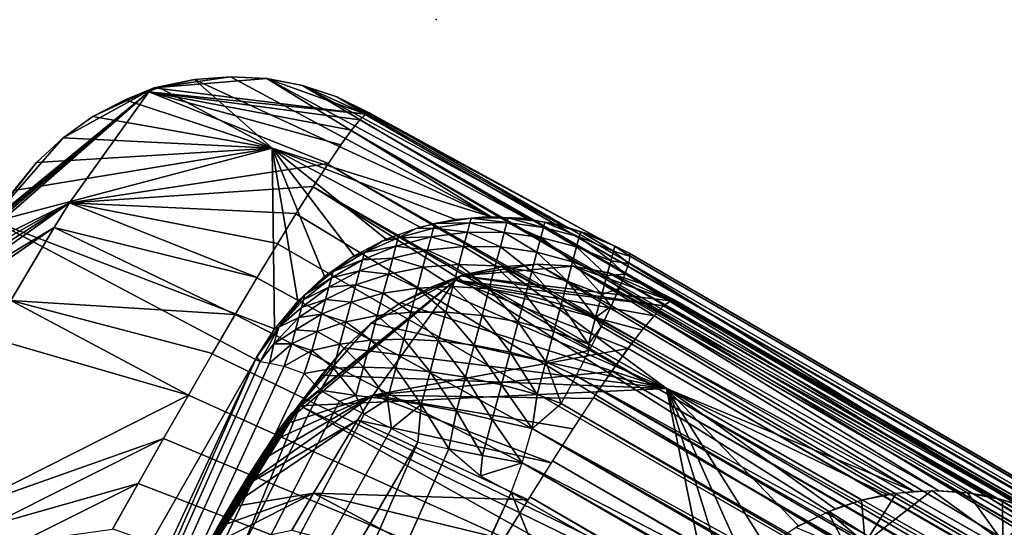
# Model space of a CAD drawing. Units: inches. Extents: x -0.6 to 48.2, y -4.6 to 33.
# Drawn here: x 8.1 to 9.9, y 32.1 to 33 of the extents above; entities that cross this region are included whole.
import ezdxf

# ---------------------------------------------------------------- set-up
doc = ezdxf.new("R2010")
doc.units = ezdxf.units.IN
doc.header["$MEASUREMENT"] = 0
for name, color, linetype in [('SEAT', 5, 'Continuous'), ('SEAT-BACKLOW', 5, 'Continuous'), ('SEAT-SEAT', 5, 'Continuous')]:
    doc.layers.add(name, color=color, linetype=linetype)

msp = doc.modelspace()

# ---------------------------------------------------------------- linework, layer by layer
at = {"layer": 'SEAT'}
msp.add_point((8.8441, 32.9986), dxfattribs=at)
at = {"layer": 'SEAT-BACKLOW'}
for points in [[(8.3235, 32.8726, 23.9106), (8.5315, 32.8898, 23.8129), (8.4647, 32.8934, 23.8076)], [(8.3235, 32.8726, 23.9106), (8.4647, 32.8934, 23.8076), (8.3982, 32.8879, 23.8026)], [(8.7142, 32.8244, 23.9284), (8.5315, 32.8898, 23.8129), (8.3235, 32.8726, 23.9106)], [(8.3982, 32.8879, 23.8026), (8.3328, 32.8736, 23.7981), (8.3235, 32.8726, 23.9106)], [(8.5416, 32.7617, 21.1381), (8.3328, 32.8736, 23.7981), (8.3982, 32.8879, 23.8026)], [(8.9455, 32.6348, 17.6752), (8.3982, 32.8879, 23.8026), (8.4647, 32.8934, 23.8076)], [(8.5416, 32.7617, 21.1381), (8.3982, 32.8879, 23.8026), (8.9455, 32.6348, 17.6752)], [(8.9455, 32.6348, 17.6752), (8.4647, 32.8934, 23.8076), (8.5315, 32.8898, 23.8129)], [(8.9455, 32.6348, 17.6752), (8.5315, 32.8898, 23.8129), (9.0119, 32.631, 17.6806)], [(8.7142, 32.8244, 23.9284), (8.5972, 32.8772, 23.8186), (8.5315, 32.8898, 23.8129)], [(9.0119, 32.631, 17.6806), (8.5315, 32.8898, 23.8129), (8.5972, 32.8772, 23.8186)], [(8.3138, 32.8653, 23.9803), (7.9684, 32.5629, 24.0622), (8.1678, 32.6607, 24.4314)], [(8.3138, 32.8653, 23.9803), (7.9836, 32.5836, 24.02), (7.9684, 32.5629, 24.0622)], [(7.9968, 32.6003, 23.976), (7.9836, 32.5836, 24.02), (8.3138, 32.8653, 23.9803)], [(8.3138, 32.8653, 23.9803), (8.008, 32.6131, 23.9301), (7.9968, 32.6003, 23.976)], [(8.3138, 32.8653, 23.9803), (8.0171, 32.6217, 23.8828), (8.008, 32.6131, 23.9301)], [(8.3235, 32.8726, 23.9106), (8.1562, 32.7808, 23.7883), (8.0171, 32.6217, 23.8828)], [(8.3235, 32.8726, 23.9106), (8.0171, 32.6217, 23.8828), (8.3138, 32.8653, 23.9803)], [(8.2107, 32.8196, 23.7909), (8.1562, 32.7808, 23.7883), (8.3235, 32.8726, 23.9106)], [(8.1678, 32.6607, 24.4314), (8.645, 32.7331, 24.3005), (8.3138, 32.8653, 23.9803)], [(8.3235, 32.8726, 23.9106), (8.2701, 32.8507, 23.7942), (8.2107, 32.8196, 23.7909)], [(8.3235, 32.8726, 23.9106), (8.3328, 32.8736, 23.7981), (8.2701, 32.8507, 23.7942)], [(8.5416, 32.7617, 21.1381), (8.2701, 32.8507, 23.7942), (8.3328, 32.8736, 23.7981)], [(8.3138, 32.8653, 23.9803), (8.7142, 32.8244, 23.9284), (8.3235, 32.8726, 23.9106)], [(8.3138, 32.8653, 23.9803), (8.6879, 32.7948, 24.1207), (8.7033, 32.8137, 24.0257)], [(8.7033, 32.8137, 24.0257), (8.7142, 32.8244, 23.9284), (8.3138, 32.8653, 23.9803)], [(8.645, 32.7331, 24.3005), (8.6683, 32.7679, 24.2124), (8.3138, 32.8653, 23.9803)], [(8.3138, 32.8653, 23.9803), (8.6683, 32.7679, 24.2124), (8.6879, 32.7948, 24.1207)], [(9.0119, 32.631, 17.6806), (8.5972, 32.8772, 23.8186), (9.0775, 32.6182, 17.6862)], [(9.0775, 32.6182, 17.6862), (8.5972, 32.8772, 23.8186), (8.6605, 32.8561, 23.8244)], [(8.7142, 32.8244, 23.9284), (8.6605, 32.8561, 23.8244), (8.5972, 32.8772, 23.8186)], [(8.2107, 32.8196, 23.7909), (8.2701, 32.8507, 23.7942), (8.5416, 32.7617, 21.1381)], [(9.1403, 32.5971, 17.692), (8.6605, 32.8561, 23.8244), (8.7201, 32.8267, 23.8303)], [(8.7201, 32.8267, 23.8303), (8.6605, 32.8561, 23.8244), (8.7142, 32.8244, 23.9284)], [(9.0775, 32.6182, 17.6862), (8.6605, 32.8561, 23.8244), (9.1403, 32.5971, 17.692)], [(8.5416, 32.7617, 21.1381), (8.1562, 32.7808, 23.7883), (8.2107, 32.8196, 23.7909)], [(14.3368, 29.5411, 24.0863), (8.7033, 32.8137, 24.0257), (8.687, 32.7938, 24.1248)], [(14.3495, 29.5631, 23.9579), (8.7128, 32.8236, 23.9418), (8.7033, 32.8137, 24.0257)], [(14.3495, 29.5631, 23.9579), (8.7033, 32.8137, 24.0257), (14.3368, 29.5411, 24.0863)], [(8.7201, 32.8267, 23.8303), (8.7128, 32.8236, 23.9418), (14.3539, 29.5704, 23.8274)], [(14.3539, 29.5704, 23.8274), (8.7128, 32.8236, 23.9418), (14.3495, 29.5631, 23.9579)], [(14.3368, 29.5411, 24.0863), (8.687, 32.7938, 24.1248), (14.3158, 29.5048, 24.2102)], [(8.1562, 32.7808, 23.7883), (8.1069, 32.7352, 23.7864), (8.0171, 32.6217, 23.8828)], [(8.5416, 32.7617, 21.1381), (8.1069, 32.7352, 23.7864), (8.1562, 32.7808, 23.7883)], [(8.0296, 32.6262, 23.7849), (8.5416, 32.7617, 21.1381), (8.5458, 32.4281, 17.6527)], [(8.0647, 32.6833, 23.7852), (8.5416, 32.7617, 21.1381), (8.0296, 32.6262, 23.7849)], [(8.0647, 32.6833, 23.7852), (8.1069, 32.7352, 23.7864), (8.5416, 32.7617, 21.1381)], [(8.5416, 32.7617, 21.1381), (8.6923, 32.5628, 17.6585), (8.6376, 32.5245, 17.6558)], [(8.9455, 32.6348, 17.6752), (8.8794, 32.6296, 17.6703), (8.5416, 32.7617, 21.1381)], [(8.5885, 32.4794, 17.6539), (8.5458, 32.4281, 17.6527), (8.5416, 32.7617, 21.1381)], [(8.5416, 32.7617, 21.1381), (8.8141, 32.6158, 17.6658), (8.7515, 32.5933, 17.6618)], [(8.5416, 32.7617, 21.1381), (8.6376, 32.5245, 17.6558), (8.5885, 32.4794, 17.6539)], [(8.5416, 32.7617, 21.1381), (8.8794, 32.6296, 17.6703), (8.8141, 32.6158, 17.6658)], [(8.7515, 32.5933, 17.6618), (8.6923, 32.5628, 17.6585), (8.5416, 32.7617, 21.1381)], [(8.0171, 32.6217, 23.8828), (8.1069, 32.7352, 23.7864), (8.0647, 32.6833, 23.7852)], [(8.6171, 32.6906, 24.3848), (8.645, 32.7331, 24.3005), (8.1678, 32.6607, 24.4314)], [(14.2868, 29.4546, 24.3276), (8.644, 32.7318, 24.3034), (8.617, 32.6903, 24.3853)], [(14.3158, 29.5048, 24.2102), (8.644, 32.7318, 24.3034), (14.2868, 29.4546, 24.3276)], [(8.1678, 32.6607, 24.4314), (8.5858, 32.6412, 24.4634), (8.6171, 32.6906, 24.3848)], [(8.617, 32.6903, 24.3853), (8.5853, 32.6402, 24.4647), (11.3611, 30.9615, 24.5354)], [(14.2507, 29.3917, 24.4364), (8.617, 32.6903, 24.3853), (11.3611, 30.9615, 24.5354)], [(14.2868, 29.4546, 24.3276), (8.617, 32.6903, 24.3853), (14.2507, 29.3917, 24.4364)], [(7.9336, 32.5108, 24.1376), (7.9141, 32.4798, 24.1706), (8.1678, 32.6607, 24.4314)], [(8.1678, 32.6607, 24.4314), (7.9141, 32.4798, 24.1706), (8.1394, 32.6148, 24.4783)], [(8.1678, 32.6607, 24.4314), (7.9516, 32.5385, 24.1015), (7.9336, 32.5108, 24.1376)], [(8.1678, 32.6607, 24.4314), (7.9684, 32.5629, 24.0622), (7.9516, 32.5385, 24.1015)], [(8.1678, 32.6607, 24.4314), (8.1394, 32.6148, 24.4783), (8.5138, 32.5231, 24.6014)], [(8.1678, 32.6607, 24.4314), (8.5516, 32.5853, 24.5356), (8.5858, 32.6412, 24.4634)], [(8.5138, 32.5231, 24.6014), (8.5516, 32.5853, 24.5356), (8.1678, 32.6607, 24.4314)], [(11.3611, 30.9615, 24.5354), (8.5853, 32.6402, 24.4647), (8.5512, 32.585, 24.5359)], [(8.8411, 32.6225, 17.6655), (8.9061, 32.6237, 17.5986), (8.9085, 32.6325, 17.6636)], [(8.9085, 32.6325, 17.6636), (8.8703, 32.6282, 17.6696), (8.8411, 32.6225, 17.6655)], [(8.9085, 32.6325, 17.6636), (8.9351, 32.6345, 17.6744), (8.8703, 32.6282, 17.6696)], [(8.9743, 32.624, 17.5947), (8.9085, 32.6325, 17.6636), (8.9061, 32.6237, 17.5986)], [(8.9768, 32.6332, 17.6624), (8.9351, 32.6345, 17.6744), (8.9085, 32.6325, 17.6636)], [(8.9768, 32.6332, 17.6624), (8.9085, 32.6325, 17.6636), (8.9743, 32.624, 17.5947)], [(8.9768, 32.6332, 17.6624), (9.0001, 32.6323, 17.6796), (8.9351, 32.6345, 17.6744)], [(9.0419, 32.6153, 17.5928), (8.9768, 32.6332, 17.6624), (8.9743, 32.624, 17.5947)], [(9.0445, 32.6247, 17.6617), (8.9768, 32.6332, 17.6624), (9.0419, 32.6153, 17.5928)], [(9.0445, 32.6247, 17.6617), (9.0001, 32.6323, 17.6796), (8.9768, 32.6332, 17.6624)], [(9.0445, 32.6247, 17.6617), (9.0647, 32.6213, 17.6851), (9.0001, 32.6323, 17.6796)], [(8.0296, 32.6262, 23.7849), (8.5105, 32.3716, 17.6523), (6.1742, 28.2829, 20.906)], [(8.1394, 32.6148, 24.4783), (7.8932, 32.4458, 24.1999), (8.0595, 32.4804, 24.5776)], [(7.9141, 32.4798, 24.1706), (7.8932, 32.4458, 24.1999), (8.1394, 32.6148, 24.4783)], [(8.0296, 32.6262, 23.7849), (8.5458, 32.4281, 17.6527), (8.5105, 32.3716, 17.6523)], [(8.4734, 32.4547, 24.6602), (8.1394, 32.6148, 24.4783), (8.0595, 32.4804, 24.5776)], [(8.5138, 32.5231, 24.6014), (8.1394, 32.6148, 24.4783), (8.4734, 32.4547, 24.6602)], [(8.8067, 32.6135, 17.6653), (8.7455, 32.5907, 17.6615), (8.7736, 32.5957, 17.6116)], [(8.8389, 32.6141, 17.6042), (8.8067, 32.6135, 17.6653), (8.7736, 32.5957, 17.6116)], [(8.8389, 32.6141, 17.6042), (8.7736, 32.5957, 17.6116), (8.8345, 32.5977, 17.5447)], [(8.8411, 32.6225, 17.6655), (8.8703, 32.6282, 17.6696), (8.8067, 32.6135, 17.6653)], [(8.8411, 32.6225, 17.6655), (8.8067, 32.6135, 17.6653), (8.8389, 32.6141, 17.6042)], [(8.8345, 32.5977, 17.5447), (8.9014, 32.6062, 17.5354), (8.8389, 32.6141, 17.6042)], [(8.8389, 32.6141, 17.6042), (8.9061, 32.6237, 17.5986), (8.8411, 32.6225, 17.6655)], [(8.8389, 32.6141, 17.6042), (8.9014, 32.6062, 17.5354), (8.9061, 32.6237, 17.5986)], [(8.9694, 32.6059, 17.5291), (8.9061, 32.6237, 17.5986), (8.9014, 32.6062, 17.5354)], [(8.9743, 32.624, 17.5947), (8.9061, 32.6237, 17.5986), (8.9694, 32.6059, 17.5291)], [(9.037, 32.5968, 17.5259), (8.9743, 32.624, 17.5947), (8.9694, 32.6059, 17.5291)], [(9.0419, 32.6153, 17.5928), (8.9743, 32.624, 17.5947), (9.037, 32.5968, 17.5259)], [(9.1028, 32.5792, 17.5259), (9.0419, 32.6153, 17.5928), (9.037, 32.5968, 17.5259)], [(9.1078, 32.5977, 17.5928), (9.0445, 32.6247, 17.6617), (9.0419, 32.6153, 17.5928)], [(9.1078, 32.5977, 17.5928), (9.0419, 32.6153, 17.5928), (9.1028, 32.5792, 17.5259)], [(9.1103, 32.6071, 17.6617), (9.0445, 32.6247, 17.6617), (9.1078, 32.5977, 17.5928)], [(9.1103, 32.6071, 17.6617), (9.0647, 32.6213, 17.6851), (9.0445, 32.6247, 17.6617)], [(9.1103, 32.6071, 17.6617), (9.1271, 32.6022, 17.6907), (9.0647, 32.6213, 17.6851)], [(8.7736, 32.5957, 17.6116), (8.7455, 32.5907, 17.6615), (8.7117, 32.5688, 17.6205)], [(8.7736, 32.5957, 17.6116), (8.7117, 32.5688, 17.6205), (8.7695, 32.5806, 17.5568)], [(8.8345, 32.5977, 17.5447), (8.7695, 32.5806, 17.5568), (8.8279, 32.5734, 17.4881)], [(8.8345, 32.5977, 17.5447), (8.7736, 32.5957, 17.6116), (8.7695, 32.5806, 17.5568)], [(8.8279, 32.5734, 17.4881), (8.8945, 32.5803, 17.4753), (8.8345, 32.5977, 17.5447)], [(8.8345, 32.5977, 17.5447), (8.8945, 32.5803, 17.4753), (8.9014, 32.6062, 17.5354)], [(8.9623, 32.5791, 17.4667), (8.9014, 32.6062, 17.5354), (8.8945, 32.5803, 17.4753)], [(8.9694, 32.6059, 17.5291), (8.9014, 32.6062, 17.5354), (8.9623, 32.5791, 17.4667)], [(9.0296, 32.5695, 17.4623), (8.9694, 32.6059, 17.5291), (8.9623, 32.5791, 17.4667)], [(9.037, 32.5968, 17.5259), (8.9694, 32.6059, 17.5291), (9.0296, 32.5695, 17.4623)], [(9.0955, 32.5518, 17.4623), (9.037, 32.5968, 17.5259), (9.0296, 32.5695, 17.4623)], [(9.1028, 32.5792, 17.5259), (9.037, 32.5968, 17.5259), (9.0955, 32.5518, 17.4623)], [(9.1659, 32.5533, 17.5291), (9.1078, 32.5977, 17.5928), (9.1028, 32.5792, 17.5259)], [(9.1078, 32.5977, 17.5928), (9.1707, 32.5714, 17.5947), (9.1103, 32.6071, 17.6617)], [(9.1659, 32.5533, 17.5291), (9.1707, 32.5714, 17.5947), (9.1078, 32.5977, 17.5928)], [(9.1707, 32.5714, 17.5947), (9.1732, 32.5806, 17.6624), (9.1103, 32.6071, 17.6617)], [(9.1732, 32.5806, 17.6624), (9.1271, 32.6022, 17.6907), (9.1103, 32.6071, 17.6617)], [(9.1732, 32.5806, 17.6624), (9.1999, 32.5677, 17.6978), (9.1271, 32.6022, 17.6907)], [(11.3611, 30.9615, 24.5354), (8.5512, 32.585, 24.5359), (8.5132, 32.5221, 24.6022)], [(8.7455, 32.5907, 17.6615), (8.6878, 32.56, 17.6582), (8.7117, 32.5688, 17.6205)], [(8.7695, 32.5806, 17.5568), (8.708, 32.5552, 17.5715), (8.7636, 32.5582, 17.5047)], [(8.7695, 32.5806, 17.5568), (8.7117, 32.5688, 17.6205), (8.708, 32.5552, 17.5715)], [(8.8279, 32.5734, 17.4881), (8.7695, 32.5806, 17.5568), (8.7636, 32.5582, 17.5047)], [(8.8279, 32.5734, 17.4881), (8.8855, 32.5468, 17.4196), (8.8945, 32.5803, 17.4753)], [(8.9529, 32.5441, 17.4088), (8.8945, 32.5803, 17.4753), (8.8855, 32.5468, 17.4196)], [(8.9623, 32.5791, 17.4667), (8.8945, 32.5803, 17.4753), (8.9529, 32.5441, 17.4088)], [(9.0201, 32.5339, 17.4033), (8.9623, 32.5791, 17.4667), (8.9529, 32.5441, 17.4088)], [(9.0296, 32.5695, 17.4623), (8.9623, 32.5791, 17.4667), (9.0201, 32.5339, 17.4033)], [(9.1587, 32.5264, 17.4667), (9.1028, 32.5792, 17.5259), (9.0955, 32.5518, 17.4623)], [(9.1587, 32.5264, 17.4667), (9.1659, 32.5533, 17.5291), (9.1028, 32.5792, 17.5259)], [(9.1707, 32.5714, 17.5947), (9.2014, 32.5617, 17.6321), (9.1732, 32.5806, 17.6624)], [(9.1732, 32.5806, 17.6624), (9.2014, 32.5617, 17.6321), (9.1999, 32.5677, 17.6978)], [(8.6878, 32.56, 17.6582), (8.6345, 32.5221, 17.6557), (8.6538, 32.5338, 17.6309)], [(8.7117, 32.5688, 17.6205), (8.6878, 32.56, 17.6582), (8.6538, 32.5338, 17.6309)], [(8.7117, 32.5688, 17.6205), (8.6538, 32.5338, 17.6309), (8.708, 32.5552, 17.5715)], [(8.7026, 32.5351, 17.5249), (8.7557, 32.529, 17.4564), (8.7636, 32.5582, 17.5047)], [(8.7636, 32.5582, 17.5047), (8.708, 32.5552, 17.5715), (8.7026, 32.5351, 17.5249)], [(8.8194, 32.5416, 17.4356), (8.7636, 32.5582, 17.5047), (8.7557, 32.529, 17.4564)], [(8.8279, 32.5734, 17.4881), (8.7636, 32.5582, 17.5047), (8.8194, 32.5416, 17.4356)], [(8.8194, 32.5416, 17.4356), (8.8855, 32.5468, 17.4196), (8.8279, 32.5734, 17.4881)], [(9.086, 32.5162, 17.4033), (9.0296, 32.5695, 17.4623), (9.0201, 32.5339, 17.4033)], [(9.0955, 32.5518, 17.4623), (9.0296, 32.5695, 17.4623), (9.086, 32.5162, 17.4033)], [(9.1659, 32.5533, 17.5291), (9.1992, 32.5487, 17.5689), (9.1707, 32.5714, 17.5947)], [(9.1707, 32.5714, 17.5947), (9.1992, 32.5487, 17.5689), (9.2014, 32.5617, 17.6321)], [(16.3657, 28.4033, 18.2561), (9.2014, 32.5619, 17.6334), (9.1999, 32.5677, 17.6978)], [(8.708, 32.5552, 17.5715), (8.6506, 32.522, 17.5886), (8.7026, 32.5351, 17.5249)], [(8.708, 32.5552, 17.5715), (8.6538, 32.5338, 17.6309), (8.6506, 32.522, 17.5886)], [(8.8194, 32.5416, 17.4356), (8.7557, 32.529, 17.4564), (8.8091, 32.5032, 17.3881)], [(8.8091, 32.5032, 17.3881), (8.8745, 32.5059, 17.3692), (8.8194, 32.5416, 17.4356)], [(8.8194, 32.5416, 17.4356), (8.8745, 32.5059, 17.3692), (8.8855, 32.5468, 17.4196)], [(8.9415, 32.5017, 17.3564), (8.8855, 32.5468, 17.4196), (8.8745, 32.5059, 17.3692)], [(8.9529, 32.5441, 17.4088), (8.8855, 32.5468, 17.4196), (8.9415, 32.5017, 17.3564)], [(9.0085, 32.4906, 17.35), (8.9529, 32.5441, 17.4088), (8.9415, 32.5017, 17.3564)], [(9.0201, 32.5339, 17.4033), (8.9529, 32.5441, 17.4088), (9.0085, 32.4906, 17.35)], [(9.1493, 32.4915, 17.4088), (9.0955, 32.5518, 17.4623), (9.086, 32.5162, 17.4033)], [(9.1493, 32.4915, 17.4088), (9.1587, 32.5264, 17.4667), (9.0955, 32.5518, 17.4623)], [(9.1587, 32.5264, 17.4667), (9.1923, 32.5289, 17.5077), (9.1659, 32.5533, 17.5291)], [(9.1659, 32.5533, 17.5291), (9.1923, 32.5289, 17.5077), (9.1992, 32.5487, 17.5689)], [(12.7798, 30.3213, 17.6308), (9.1924, 32.5293, 17.5087), (9.1992, 32.549, 17.57)], [(8.5132, 32.5221, 24.6022), (8.4734, 32.4547, 24.6602), (11.3611, 30.9615, 24.5354)], [(8.6345, 32.5221, 17.6557), (8.5867, 32.4775, 17.6538), (8.6019, 32.4911, 17.6425)], [(8.6506, 32.522, 17.5886), (8.6019, 32.4911, 17.6425), (8.5993, 32.4816, 17.6076)], [(8.6506, 32.522, 17.5886), (8.5993, 32.4816, 17.6076), (8.646, 32.5047, 17.5484)], [(8.6538, 32.5338, 17.6309), (8.6345, 32.5221, 17.6557), (8.6019, 32.4911, 17.6425)], [(8.6538, 32.5338, 17.6309), (8.6019, 32.4911, 17.6425), (8.6506, 32.522, 17.5886)], [(8.7026, 32.5351, 17.5249), (8.6506, 32.522, 17.5886), (8.646, 32.5047, 17.5484)], [(8.646, 32.5047, 17.5484), (8.6956, 32.509, 17.4817), (8.7026, 32.5351, 17.5249)], [(8.7026, 32.5351, 17.5249), (8.6956, 32.509, 17.4817), (8.7557, 32.529, 17.4564)], [(8.7557, 32.529, 17.4564), (8.6956, 32.509, 17.4817), (8.7463, 32.4937, 17.4127)], [(8.8091, 32.5032, 17.3881), (8.7557, 32.529, 17.4564), (8.7463, 32.4937, 17.4127)], [(9.0744, 32.473, 17.35), (9.0201, 32.5339, 17.4033), (9.0085, 32.4906, 17.35)], [(9.086, 32.5162, 17.4033), (9.0201, 32.5339, 17.4033), (9.0744, 32.473, 17.35)], [(9.1493, 32.4915, 17.4088), (9.1815, 32.5024, 17.4497), (9.1587, 32.5264, 17.4667)], [(9.1587, 32.5264, 17.4667), (9.1815, 32.5024, 17.4497), (9.1923, 32.5289, 17.5077)], [(12.7798, 30.3213, 17.6308), (9.1816, 32.5029, 17.4505), (9.1924, 32.5293, 17.5087)], [(8.5955, 32.4673, 17.5745), (8.6399, 32.4822, 17.511), (8.646, 32.5047, 17.5484)], [(8.646, 32.5047, 17.5484), (8.5993, 32.4816, 17.6076), (8.5955, 32.4673, 17.5745)], [(8.6956, 32.509, 17.4817), (8.6399, 32.4822, 17.511), (8.6872, 32.4774, 17.4427)], [(8.646, 32.5047, 17.5484), (8.6399, 32.4822, 17.511), (8.6956, 32.509, 17.4817)], [(8.7463, 32.4937, 17.4127), (8.6956, 32.509, 17.4817), (8.6872, 32.4774, 17.4427)], [(8.8091, 32.5032, 17.3881), (8.7463, 32.4937, 17.4127), (8.7972, 32.4587, 17.3467)], [(8.7972, 32.4587, 17.3467), (8.8619, 32.4587, 17.3253), (8.8091, 32.5032, 17.3881)], [(8.8091, 32.5032, 17.3881), (8.8619, 32.4587, 17.3253), (8.8745, 32.5059, 17.3692)], [(8.9284, 32.4526, 17.3107), (8.8745, 32.5059, 17.3692), (8.8619, 32.4587, 17.3253)], [(8.9415, 32.5017, 17.3564), (8.8745, 32.5059, 17.3692), (8.9284, 32.4526, 17.3107)], [(8.9952, 32.4407, 17.3034), (8.9415, 32.5017, 17.3564), (8.9284, 32.4526, 17.3107)], [(9.0085, 32.4906, 17.35), (8.9415, 32.5017, 17.3564), (8.9952, 32.4407, 17.3034)], [(9.1379, 32.449, 17.3564), (9.086, 32.5162, 17.4033), (9.0744, 32.473, 17.35)], [(9.1493, 32.4915, 17.4088), (9.086, 32.5162, 17.4033), (9.1379, 32.449, 17.3564)], [(9.1493, 32.4915, 17.4088), (9.1668, 32.4699, 17.3958), (9.1815, 32.5024, 17.4497)], [(9.167, 32.4704, 17.3965), (9.1816, 32.5029, 17.4505), (12.7798, 30.3213, 17.6308)], [(8.6019, 32.4911, 17.6425), (8.5535, 32.431, 17.6159), (8.5993, 32.4816, 17.6076)], [(8.6019, 32.4911, 17.6425), (8.5867, 32.4775, 17.6538), (8.5535, 32.431, 17.6159)], [(8.7463, 32.4937, 17.4127), (8.6872, 32.4774, 17.4427), (8.7353, 32.4527, 17.3746)], [(8.7972, 32.4587, 17.3467), (8.7463, 32.4937, 17.4127), (8.7353, 32.4527, 17.3746)], [(9.061, 32.4231, 17.3034), (9.0085, 32.4906, 17.35), (8.9952, 32.4407, 17.3034)], [(9.0744, 32.473, 17.35), (9.0085, 32.4906, 17.35), (9.061, 32.4231, 17.3034)], [(9.1379, 32.449, 17.3564), (9.1668, 32.4699, 17.3958), (9.1493, 32.4915, 17.4088)], [(8.3868, 32.3058, 24.7519), (8.0595, 32.4804, 24.5776), (8.0204, 32.412, 24.6115)], [(8.4734, 32.4547, 24.6602), (8.0595, 32.4804, 24.5776), (8.4311, 32.3827, 24.7101)], [(8.4311, 32.3827, 24.7101), (8.0595, 32.4804, 24.5776), (8.3868, 32.3058, 24.7519)], [(8.5867, 32.4775, 17.6538), (8.545, 32.4271, 17.6527), (8.5535, 32.431, 17.6159)], [(8.5993, 32.4816, 17.6076), (8.5535, 32.431, 17.6159), (8.5955, 32.4673, 17.5745)], [(8.5535, 32.431, 17.6159), (8.5905, 32.4487, 17.5438), (8.5955, 32.4673, 17.5745)], [(8.6399, 32.4822, 17.511), (8.5905, 32.4487, 17.5438), (8.6326, 32.4549, 17.4773)], [(8.5955, 32.4673, 17.5745), (8.5905, 32.4487, 17.5438), (8.6399, 32.4822, 17.511)], [(8.6872, 32.4774, 17.4427), (8.6399, 32.4822, 17.511), (8.6326, 32.4549, 17.4773)], [(8.6872, 32.4774, 17.4427), (8.6326, 32.4549, 17.4773), (8.6774, 32.4408, 17.4086)], [(8.7353, 32.4527, 17.3746), (8.6872, 32.4774, 17.4427), (8.6774, 32.4408, 17.4086)], [(9.1248, 32.4, 17.3107), (9.0744, 32.473, 17.35), (9.061, 32.4231, 17.3034)], [(9.1379, 32.449, 17.3564), (9.0744, 32.473, 17.35), (9.1248, 32.4, 17.3107)], [(9.1379, 32.449, 17.3564), (9.1482, 32.4318, 17.347), (9.1668, 32.4699, 17.3958)], [(12.7798, 30.3213, 17.6308), (9.1487, 32.4322, 17.3475), (9.167, 32.4704, 17.3965)], [(11.3611, 30.9615, 24.5354), (8.4734, 32.4547, 24.6602), (8.4309, 32.3822, 24.7103)], [(8.5535, 32.431, 17.6159), (8.5447, 32.4004, 17.5673), (8.5905, 32.4487, 17.5438)], [(8.5905, 32.4487, 17.5438), (8.5447, 32.4004, 17.5673), (8.5845, 32.4263, 17.516)], [(8.6326, 32.4549, 17.4773), (8.5845, 32.4263, 17.516), (8.6242, 32.4233, 17.4479)], [(8.6326, 32.4549, 17.4773), (8.5905, 32.4487, 17.5438), (8.5845, 32.4263, 17.516)], [(8.6774, 32.4408, 17.4086), (8.6326, 32.4549, 17.4773), (8.6242, 32.4233, 17.4479)], [(8.7353, 32.4527, 17.3746), (8.6774, 32.4408, 17.4086), (8.7231, 32.4071, 17.3427)], [(8.7839, 32.4092, 17.312), (8.7353, 32.4527, 17.3746), (8.7231, 32.4071, 17.3427)], [(8.7972, 32.4587, 17.3467), (8.7353, 32.4527, 17.3746), (8.7839, 32.4092, 17.312)], [(8.7839, 32.4092, 17.312), (8.8478, 32.4061, 17.2885), (8.7972, 32.4587, 17.3467)], [(8.7972, 32.4587, 17.3467), (8.8478, 32.4061, 17.2885), (8.8619, 32.4587, 17.3253)], [(8.9137, 32.3979, 17.2726), (8.8619, 32.4587, 17.3253), (8.8478, 32.4061, 17.2885)], [(8.9137, 32.3979, 17.2726), (8.9284, 32.4526, 17.3107), (8.8619, 32.4587, 17.3253)], [(8.9802, 32.385, 17.2645), (8.9284, 32.4526, 17.3107), (8.9137, 32.3979, 17.2726)], [(8.9802, 32.385, 17.2645), (8.9952, 32.4407, 17.3034), (8.9284, 32.4526, 17.3107)], [(9.1248, 32.4, 17.3107), (9.1482, 32.4318, 17.347), (9.1379, 32.449, 17.3564)], [(8.5535, 32.431, 17.6159), (8.5126, 32.3759, 17.6496), (8.5194, 32.3679, 17.5885)], [(8.5535, 32.431, 17.6159), (8.545, 32.4271, 17.6527), (8.5126, 32.3759, 17.6496)], [(8.5194, 32.3679, 17.5885), (8.5447, 32.4004, 17.5673), (8.5535, 32.431, 17.6159)], [(8.6774, 32.4408, 17.4086), (8.6242, 32.4233, 17.4479), (8.6664, 32.3999, 17.38)], [(8.7231, 32.4071, 17.3427), (8.6774, 32.4408, 17.4086), (8.6664, 32.3999, 17.38)], [(9.0461, 32.3673, 17.2645), (8.9952, 32.4407, 17.3034), (8.9802, 32.385, 17.2645)], [(9.0461, 32.3673, 17.2645), (9.061, 32.4231, 17.3034), (8.9952, 32.4407, 17.3034)], [(9.1482, 32.4318, 17.347), (9.1248, 32.4, 17.3107), (9.1267, 32.3887, 17.304)], [(12.7798, 30.3213, 17.6308), (9.1267, 32.3887, 17.304), (9.1487, 32.4322, 17.3475)], [(8.3868, 32.3058, 24.7519), (8.0204, 32.412, 24.6115), (7.967, 32.0932, 24.7534)], [(8.5105, 32.3716, 17.6523), (8.5126, 32.3759, 17.6496), (8.545, 32.4271, 17.6527)], [(8.5845, 32.4263, 17.516), (8.5447, 32.4004, 17.5673), (8.5775, 32.4002, 17.4918)], [(8.6242, 32.4233, 17.4479), (8.5845, 32.4263, 17.516), (8.5775, 32.4002, 17.4918)], [(8.6242, 32.4233, 17.4479), (8.5775, 32.4002, 17.4918), (8.6147, 32.388, 17.4232)], [(8.6664, 32.3999, 17.38), (8.6242, 32.4233, 17.4479), (8.6147, 32.388, 17.4232)], [(9.1267, 32.3887, 17.304), (9.061, 32.4231, 17.3034), (9.0461, 32.3673, 17.2645)], [(9.1267, 32.3887, 17.304), (9.1248, 32.4, 17.3107), (9.061, 32.4231, 17.3034)], [(8.5366, 32.3645, 17.5303), (8.5447, 32.4004, 17.5673), (8.5194, 32.3679, 17.5885)], [(8.5366, 32.3645, 17.5303), (8.5775, 32.4002, 17.4918), (8.5447, 32.4004, 17.5673)], [(8.5366, 32.3645, 17.5303), (8.5637, 32.359, 17.4689), (8.5775, 32.4002, 17.4918)], [(8.6147, 32.388, 17.4232), (8.5775, 32.4002, 17.4918), (8.5637, 32.359, 17.4689)], [(8.6664, 32.3999, 17.38), (8.6147, 32.388, 17.4232), (8.6546, 32.3557, 17.3577)], [(8.7098, 32.3576, 17.3178), (8.6664, 32.3999, 17.38), (8.6546, 32.3557, 17.3577)], [(8.7231, 32.4071, 17.3427), (8.6664, 32.3999, 17.38), (8.7098, 32.3576, 17.3178)], [(8.7695, 32.3553, 17.2849), (8.7231, 32.4071, 17.3427), (8.7098, 32.3576, 17.3178)], [(8.7839, 32.4092, 17.312), (8.7231, 32.4071, 17.3427), (8.7695, 32.3553, 17.2849)], [(8.7695, 32.3553, 17.2849), (8.8325, 32.349, 17.2597), (8.7839, 32.4092, 17.312)], [(8.7839, 32.4092, 17.312), (8.8325, 32.349, 17.2597), (8.8478, 32.4061, 17.2885)], [(8.8978, 32.3386, 17.2426), (8.8478, 32.4061, 17.2885), (8.8325, 32.349, 17.2597)], [(8.9137, 32.3979, 17.2726), (8.8478, 32.4061, 17.2885), (8.8978, 32.3386, 17.2426)], [(8.964, 32.3245, 17.234), (8.9137, 32.3979, 17.2726), (8.8978, 32.3386, 17.2426)], [(8.9802, 32.385, 17.2645), (8.9137, 32.3979, 17.2726), (8.964, 32.3245, 17.234)], [(11.3611, 30.9615, 24.5354), (8.4309, 32.3822, 24.7103), (8.3868, 32.3058, 24.7519)], [(8.5194, 32.3679, 17.5885), (8.5126, 32.3759, 17.6496), (8.5105, 32.3716, 17.6523)], [(8.6003, 32.3458, 17.4058), (8.6147, 32.388, 17.4232), (8.5637, 32.359, 17.4689)], [(8.6003, 32.3458, 17.4058), (8.6546, 32.3557, 17.3577), (8.6147, 32.388, 17.4232)], [(8.964, 32.3245, 17.234), (9.0299, 32.3069, 17.234), (8.9802, 32.385, 17.2645)], [(9.0299, 32.3069, 17.234), (9.0461, 32.3673, 17.2645), (8.9802, 32.385, 17.2645)], [(9.0461, 32.3673, 17.2645), (9.1019, 32.3413, 17.2675), (9.1267, 32.3887, 17.304)], [(9.1019, 32.3413, 17.2675), (9.1267, 32.3887, 17.304), (12.7798, 30.3213, 17.6308)], [(4.9823, 24.7909, 17.5566), (8.5105, 32.3716, 17.6523), (7.3166, 29.659, 17.2738)], [(6.1742, 28.2829, 20.906), (8.5105, 32.3716, 17.6523), (4.9869, 24.8025, 17.5567)], [(7.3166, 29.659, 17.2738), (8.5105, 32.3716, 17.6523), (8.5194, 32.3679, 17.5885)], [(7.3166, 29.659, 17.2738), (8.5194, 32.3679, 17.5885), (8.5366, 32.3645, 17.5303)], [(8.5366, 32.3645, 17.5303), (8.5637, 32.359, 17.4689), (7.3166, 29.659, 17.2738)], [(7.3166, 29.659, 17.2738), (8.5637, 32.359, 17.4689), (8.6003, 32.3458, 17.4058)], [(8.7098, 32.3576, 17.3178), (8.6546, 32.3557, 17.3577), (8.6958, 32.3053, 17.3002)], [(8.7543, 32.2984, 17.2657), (8.7098, 32.3576, 17.3178), (8.6958, 32.3053, 17.3002)], [(8.7695, 32.3553, 17.2849), (8.7098, 32.3576, 17.3178), (8.7543, 32.2984, 17.2657)], [(9.0299, 32.3069, 17.234), (9.0746, 32.2905, 17.2383), (9.0461, 32.3673, 17.2645)], [(9.0461, 32.3673, 17.2645), (9.0746, 32.2905, 17.2383), (9.1019, 32.3413, 17.2675)], [(7.3166, 29.659, 17.2738), (8.6003, 32.3458, 17.4058), (8.6303, 32.3149, 17.3548)], [(8.6303, 32.3149, 17.3548), (8.6546, 32.3557, 17.3577), (8.6003, 32.3458, 17.4058)], [(8.6958, 32.3053, 17.3002), (8.6546, 32.3557, 17.3577), (8.6303, 32.3149, 17.3548)], [(8.7543, 32.2984, 17.2657), (8.8163, 32.2886, 17.2394), (8.7695, 32.3553, 17.2849)], [(8.7695, 32.3553, 17.2849), (8.8163, 32.2886, 17.2394), (8.8325, 32.349, 17.2597)], [(8.881, 32.2759, 17.2215), (8.8325, 32.349, 17.2597), (8.8163, 32.2886, 17.2394)], [(8.8978, 32.3386, 17.2426), (8.8325, 32.349, 17.2597), (8.881, 32.2759, 17.2215)], [(8.9469, 32.2606, 17.2125), (8.8978, 32.3386, 17.2426), (8.881, 32.2759, 17.2215)], [(8.964, 32.3245, 17.234), (8.8978, 32.3386, 17.2426), (8.9469, 32.2606, 17.2125)], [(9.1019, 32.3413, 17.2675), (16.2678, 28.1772, 17.827), (9.0746, 32.2905, 17.2383)], [(12.7798, 30.3213, 17.6308), (16.2926, 28.2245, 17.8635), (9.1019, 32.3413, 17.2675)], [(9.1019, 32.3413, 17.2675), (16.2926, 28.2245, 17.8635), (16.2678, 28.1772, 17.827)], [(9.0211, 32.2441, 17.2136), (8.964, 32.3245, 17.234), (8.9469, 32.2606, 17.2125)], [(9.0211, 32.2441, 17.2136), (9.0299, 32.3069, 17.234), (8.964, 32.3245, 17.234)], [(8.6303, 32.3149, 17.3548), (8.6655, 32.2944, 17.3165), (7.3166, 29.659, 17.2738)], [(8.3868, 32.3058, 24.7519), (7.967, 32.0932, 24.7534), (8.3407, 32.2255, 24.785)], [(8.3868, 32.3058, 24.7519), (8.3411, 32.2259, 24.7848), (11.3611, 30.9615, 24.5354)], [(8.6655, 32.2944, 17.3165), (8.6958, 32.3053, 17.3002), (8.6303, 32.3149, 17.3548)], [(8.7113, 32.2704, 17.2778), (8.6958, 32.3053, 17.3002), (8.6655, 32.2944, 17.3165)], [(8.7543, 32.2984, 17.2657), (8.6958, 32.3053, 17.3002), (8.7113, 32.2704, 17.2778)], [(9.0299, 32.3069, 17.234), (9.0211, 32.2441, 17.2136), (9.0746, 32.2905, 17.2383)], [(7.3166, 29.659, 17.2738), (8.6655, 32.2944, 17.3165), (8.7113, 32.2704, 17.2778)], [(8.7113, 32.2704, 17.2778), (8.7612, 32.2442, 17.2461), (8.7543, 32.2984, 17.2657)], [(8.7543, 32.2984, 17.2657), (8.7612, 32.2442, 17.2461), (8.8163, 32.2886, 17.2394)], [(8.8163, 32.2886, 17.2394), (8.7612, 32.2442, 17.2461), (8.8101, 32.2191, 17.2233)], [(8.8671, 32.2067, 17.2081), (8.8163, 32.2886, 17.2394), (8.8101, 32.2191, 17.2233)], [(8.881, 32.2759, 17.2215), (8.8163, 32.2886, 17.2394), (8.8671, 32.2067, 17.2081)], [(9.0746, 32.2905, 17.2383), (16.2405, 28.1264, 17.7978), (9.0211, 32.2441, 17.2136)], [(9.0746, 32.2905, 17.2383), (16.2678, 28.1772, 17.827), (16.2405, 28.1264, 17.7978)], [(7.3166, 29.659, 17.2738), (8.7113, 32.2704, 17.2778), (8.7612, 32.2442, 17.2461)], [(8.9291, 32.1944, 17.2004), (8.881, 32.2759, 17.2215), (8.8671, 32.2067, 17.2081)], [(8.9469, 32.2606, 17.2125), (8.881, 32.2759, 17.2215), (8.9291, 32.1944, 17.2004)], [(9.0027, 32.1811, 17.2013), (8.9469, 32.2606, 17.2125), (8.9291, 32.1944, 17.2004)], [(9.0027, 32.1811, 17.2013), (9.0211, 32.2441, 17.2136), (8.9469, 32.2606, 17.2125)], [(8.7612, 32.2442, 17.2461), (8.8101, 32.2191, 17.2233), (7.3166, 29.659, 17.2738)], [(9.0211, 32.2441, 17.2136), (16.2112, 28.0729, 17.7762), (9.0027, 32.1811, 17.2013)], [(9.0211, 32.2441, 17.2136), (16.2405, 28.1264, 17.7978), (16.2112, 28.0729, 17.7762)], [(7.3166, 29.659, 17.2738), (8.8101, 32.2191, 17.2233), (5.4793, 24.5977, 17.0973)], [(8.8101, 32.2191, 17.2233), (8.8671, 32.2067, 17.2081), (5.4793, 24.5977, 17.0973)], [(8.3407, 32.2255, 24.785), (7.967, 32.0932, 24.7534), (8.021, 32.0651, 24.7855)], [(8.3407, 32.2255, 24.785), (8.021, 32.0651, 24.7855), (8.2943, 32.1426, 24.8087)], [(11.3611, 30.9615, 24.5354), (8.3411, 32.2259, 24.7848), (8.2943, 32.1426, 24.8087)], [(8.9291, 32.1944, 17.2004), (8.8671, 32.2067, 17.2081), (8.9256, 32.1567, 17.1975)], [(8.9291, 32.1944, 17.2004), (8.9256, 32.1567, 17.1975), (9.0027, 32.1811, 17.2013)], [(9.0027, 32.1811, 17.2013), (8.9256, 32.1567, 17.1975), (8.9824, 32.1262, 17.1977)], [(9.0027, 32.1811, 17.2013), (16.1803, 28.0179, 17.7626), (8.9824, 32.1262, 17.1977)], [(9.0027, 32.1811, 17.2013), (16.2112, 28.0729, 17.7762), (16.1803, 28.0179, 17.7626)], [(8.2943, 32.1426, 24.8087), (8.021, 32.0651, 24.7855), (8.0789, 32.0352, 24.8089)], [(8.2943, 32.1426, 24.8087), (8.0789, 32.0352, 24.8089), (8.2471, 32.0584, 24.823)], [(11.3611, 30.9615, 24.5354), (8.2943, 32.1426, 24.8087), (8.2476, 32.0591, 24.8229)], [(13.5161, 20.9981, 17.7055), (5.4792, 24.597, 17.0973), (8.9824, 32.1262, 17.1977)], [(4.8589, 24.5718, 24.8278), (8.0789, 32.0352, 24.8089), (8.021, 32.0651, 24.7855)]]:
    msp.add_3dface(points, dxfattribs=at)
for points, invisible_edges in [([(9.1999, 32.5677, 17.6978), (8.7201, 32.8267, 23.8303), (12.2249, 30.8044, 20.7642)], 15), ([(8.7201, 32.8267, 23.8303), (14.3539, 29.5704, 23.8274), (12.2249, 30.8044, 20.7642)], 12), ([(9.1403, 32.5971, 17.692), (8.7201, 32.8267, 23.8303), (9.1999, 32.5677, 17.6978)], 2), ([(14.3158, 29.5048, 24.2102), (8.687, 32.7938, 24.1248), (8.6682, 32.7677, 24.2129)], 12), ([(14.3158, 29.5048, 24.2102), (8.6682, 32.7677, 24.2129), (8.644, 32.7318, 24.3034)], 1), ([(9.1992, 32.549, 17.57), (9.2014, 32.5619, 17.6334), (12.7798, 30.3213, 17.6308)], 2), ([(12.2249, 30.8044, 20.7642), (16.3657, 28.4033, 18.2561), (9.1999, 32.5677, 17.6978)], 12), ([(16.3657, 28.4033, 18.2561), (12.7798, 30.3213, 17.6308), (9.2014, 32.5619, 17.6334)], 2), ([(5.4793, 24.5977, 17.0973), (8.8671, 32.2067, 17.2081), (8.9256, 32.1567, 17.1975)], 12), ([(5.4793, 24.5977, 17.0973), (8.9256, 32.1567, 17.1975), (8.9824, 32.1262, 17.1977)], 1), ([(13.5161, 20.9981, 17.7055), (8.9824, 32.1262, 17.1977), (16.2014, 27.9271, 17.7614)], 2), ([(8.9824, 32.1262, 17.1977), (16.1803, 28.0179, 17.7626), (16.2014, 27.9271, 17.7614)], 12)]:
    msp.add_3dface(points, dxfattribs=dict(at, invisible_edges=invisible_edges))
at = {"layer": 'SEAT-SEAT'}
for points in [[(8.8895, 32.526, 16.2729), (9.0972, 32.5438, 16.1706), (9.0309, 32.5477, 16.1666)], [(8.8895, 32.526, 16.2729), (9.0309, 32.5477, 16.1666), (8.9647, 32.5426, 16.1628)], [(9.2763, 32.4799, 16.2835), (9.0972, 32.5438, 16.1706), (8.8895, 32.526, 16.2729)], [(8.9647, 32.5426, 16.1628), (8.8999, 32.5288, 16.1594), (8.8895, 32.526, 16.2729)], [(8.9647, 32.5426, 16.1628), (9.2687, 32.3177, 10.0112), (8.8999, 32.5288, 16.1594)], [(9.0309, 32.5477, 16.1666), (9.725, 32.1282, 4.0219), (8.9647, 32.5426, 16.1628)], [(8.9647, 32.5426, 16.1628), (9.725, 32.1282, 4.0219), (9.2687, 32.3177, 10.0112)], [(9.0972, 32.5438, 16.1706), (9.771, 32.1294, 4.0233), (9.0309, 32.5477, 16.1666)], [(9.0309, 32.5477, 16.1666), (9.771, 32.1294, 4.0233), (9.725, 32.1282, 4.0219)], [(9.0972, 32.5438, 16.1706), (9.8234, 32.1254, 4.0249), (9.771, 32.1294, 4.0233)], [(9.0972, 32.5438, 16.1706), (9.8665, 32.1184, 4.0263), (9.8234, 32.1254, 4.0249)], [(9.1622, 32.5313, 16.175), (9.8665, 32.1184, 4.0263), (9.0972, 32.5438, 16.1706)], [(9.2763, 32.4799, 16.2835), (9.1622, 32.5313, 16.175), (9.0972, 32.5438, 16.1706)], [(8.8895, 32.526, 16.2729), (8.7237, 32.4383, 16.152), (8.5858, 32.2809, 16.2485)], [(8.8895, 32.526, 16.2729), (8.5858, 32.2809, 16.2485), (8.8793, 32.5176, 16.3429)], [(8.7782, 32.4762, 16.1539), (8.7237, 32.4383, 16.152), (8.8895, 32.526, 16.2729)], [(8.8895, 32.526, 16.2729), (8.8373, 32.5065, 16.1564), (8.7782, 32.4762, 16.1539)], [(8.8999, 32.5288, 16.1594), (9.2687, 32.3177, 10.0112), (8.8373, 32.5065, 16.1564)], [(8.8895, 32.526, 16.2729), (8.8999, 32.5288, 16.1594), (8.8373, 32.5065, 16.1564)], [(8.8793, 32.5176, 16.3429), (9.2633, 32.4703, 16.3817), (8.8895, 32.526, 16.2729)], [(8.8895, 32.526, 16.2729), (9.2633, 32.4703, 16.3817), (9.2763, 32.4799, 16.2835)], [(9.2252, 32.5102, 16.1794), (9.9193, 32.1032, 4.0281), (9.1622, 32.5313, 16.175)], [(9.2763, 32.4799, 16.2835), (9.2252, 32.5102, 16.1794), (9.1622, 32.5313, 16.175)], [(9.1622, 32.5313, 16.175), (9.9193, 32.1032, 4.0281), (9.8665, 32.1184, 4.0263)], [(8.8793, 32.5176, 16.3429), (8.5599, 32.2505, 16.3662), (8.7277, 32.3057, 16.7896)], [(8.8793, 32.5176, 16.3429), (8.5769, 32.2716, 16.297), (8.5599, 32.2505, 16.3662)], [(8.8793, 32.5176, 16.3429), (8.5858, 32.2809, 16.2485), (8.5769, 32.2716, 16.297)], [(8.8793, 32.5176, 16.3429), (8.7277, 32.3057, 16.7896), (9.1974, 32.3916, 16.6599)], [(8.8373, 32.5065, 16.1564), (9.2687, 32.3177, 10.0112), (8.7782, 32.4762, 16.1539)], [(9.1974, 32.3916, 16.6599), (9.2236, 32.4259, 16.5709), (8.8793, 32.5176, 16.3429)], [(8.8793, 32.5176, 16.3429), (9.2457, 32.4522, 16.4781), (9.2633, 32.4703, 16.3817)], [(8.8793, 32.5176, 16.3429), (9.2236, 32.4259, 16.5709), (9.2457, 32.4522, 16.4781)], [(9.2252, 32.5102, 16.1794), (9.9866, 32.0752, 4.0306), (9.9193, 32.1032, 4.0281)], [(9.2846, 32.4809, 16.184), (9.2252, 32.5102, 16.1794), (9.2763, 32.4799, 16.2835)], [(8.7782, 32.4762, 16.1539), (9.2687, 32.3177, 10.0112), (8.7237, 32.4383, 16.152)], [(32.39, 19.1008, 18.2497), (9.2633, 32.4703, 16.3817), (9.2457, 32.4523, 16.4777)], [(32.4106, 19.1191, 18.1203), (9.2763, 32.4799, 16.2835), (9.2633, 32.4703, 16.3817)], [(32.4106, 19.1191, 18.1203), (9.2633, 32.4703, 16.3817), (32.39, 19.1008, 18.2497)], [(9.2846, 32.4809, 16.184), (9.2763, 32.4799, 16.2835), (32.4227, 19.1222, 17.9886)], [(32.4227, 19.1222, 17.9886), (9.2763, 32.4799, 16.2835), (32.4106, 19.1191, 18.1203)], [(32.39, 19.1008, 18.2497), (9.2457, 32.4523, 16.4777), (32.3612, 19.0679, 18.3746)], [(8.7237, 32.4383, 16.152), (8.6747, 32.3933, 16.1506), (8.5858, 32.2809, 16.2485)], [(8.7237, 32.4383, 16.152), (9.2687, 32.3177, 10.0112), (8.6747, 32.3933, 16.1506)], [(8.5858, 32.2809, 16.2485), (8.6747, 32.3933, 16.1506), (8.6321, 32.3424, 16.1498)], [(8.6747, 32.3933, 16.1506), (9.2687, 32.3177, 10.0112), (8.6321, 32.3424, 16.1498)], [(9.1974, 32.3916, 16.6599), (8.7277, 32.3057, 16.7896), (9.1671, 32.3492, 16.7448)], [(32.3248, 19.0206, 18.4926), (9.1976, 32.3918, 16.6591), (9.1676, 32.35, 16.7432)], [(32.3612, 19.0679, 18.3746), (9.1976, 32.3918, 16.6591), (32.3248, 19.0206, 18.4926)], [(8.5858, 32.2809, 16.2485), (8.6321, 32.3424, 16.1498), (8.593, 32.2863, 16.1908)], [(8.6321, 32.3424, 16.1498), (9.2687, 32.3177, 10.0112), (8.593, 32.2863, 16.1908)], [(9.1671, 32.3492, 16.7448), (8.7277, 32.3057, 16.7896), (9.1333, 32.2997, 16.8239)], [(32.2812, 18.96, 18.6019), (9.1676, 32.35, 16.7432), (9.1342, 32.3012, 16.8218)], [(32.3248, 19.0206, 18.4926), (9.1676, 32.35, 16.7432), (32.2812, 18.96, 18.6019)], [(8.7277, 32.3057, 16.7896), (8.4834, 32.1339, 16.5391), (8.6987, 32.2594, 16.8353)], [(8.5128, 32.1807, 16.4888), (8.4834, 32.1339, 16.5391), (8.7277, 32.3057, 16.7896)], [(8.7277, 32.3057, 16.7896), (8.5382, 32.2193, 16.4302), (8.5128, 32.1807, 16.4888)], [(8.5599, 32.2505, 16.3662), (8.5382, 32.2193, 16.4302), (8.7277, 32.3057, 16.7896)], [(8.593, 32.2863, 16.1908), (9.2687, 32.3177, 10.0112), (9.3506, 31.9171, 4.0144)], [(9.0563, 32.1811, 16.9622), (8.7277, 32.3057, 16.7896), (8.6987, 32.2594, 16.8353)], [(9.0962, 32.2437, 16.8964), (8.7277, 32.3057, 16.7896), (9.0563, 32.1811, 16.9622)], [(9.1333, 32.2997, 16.8239), (8.7277, 32.3057, 16.7896), (9.0962, 32.2437, 16.8964)], [(9.2687, 32.3177, 10.0112), (9.6281, 32.1119, 4.0193), (9.5793, 32.0958, 4.0181)], [(9.2687, 32.3177, 10.0112), (9.3808, 31.9559, 4.0146), (9.3506, 31.9171, 4.0144)], [(9.2687, 32.3177, 10.0112), (9.512, 32.0645, 4.0167), (9.4528, 32.0244, 4.0156)], [(9.725, 32.1282, 4.0219), (9.6746, 32.1222, 4.0205), (9.2687, 32.3177, 10.0112)], [(9.4528, 32.0244, 4.0156), (9.4151, 31.9919, 4.015), (9.2687, 32.3177, 10.0112)], [(9.5793, 32.0958, 4.0181), (9.512, 32.0645, 4.0167), (9.2687, 32.3177, 10.0112)], [(9.2687, 32.3177, 10.0112), (9.6746, 32.1222, 4.0205), (9.6281, 32.1119, 4.0193)], [(9.2687, 32.3177, 10.0112), (9.4151, 31.9919, 4.015), (9.3808, 31.9559, 4.0146)], [(9.3246, 31.8762, 4.0143), (6.8235, 27.9427, 10.3323), (8.593, 32.2863, 16.1908)], [(8.593, 32.2863, 16.1908), (6.8235, 27.9427, 10.3323), (8.3234, 31.8517, 16.6498)], [(8.593, 32.2863, 16.1908), (8.3234, 31.8517, 16.6498), (8.5869, 32.2821, 16.2422)], [(8.593, 32.2863, 16.1908), (9.3506, 31.9171, 4.0144), (9.3246, 31.8762, 4.0143)], [(32.2812, 18.96, 18.6019), (9.1342, 32.3012, 16.8218), (32.2314, 18.887, 18.7004)], [(8.5869, 32.2821, 16.2422), (8.3234, 31.8517, 16.6498), (8.5769, 32.2716, 16.297)], [(8.5769, 32.2716, 16.297), (8.3234, 31.8517, 16.6498), (8.5646, 32.2565, 16.3491)], [(8.5646, 32.2565, 16.3491), (8.3234, 31.8517, 16.6498), (8.5429, 32.2263, 16.4183)], [(8.6987, 32.2594, 16.8353), (8.4625, 32.0991, 16.5683), (8.6175, 32.1248, 16.931)], [(8.4834, 32.1339, 16.5391), (8.4625, 32.0991, 16.5683), (8.6987, 32.2594, 16.8353)], [(9.0134, 32.1127, 17.0206), (8.6987, 32.2594, 16.8353), (8.6175, 32.1248, 16.931)], [(9.0563, 32.1811, 16.9622), (8.6987, 32.2594, 16.8353), (9.0134, 32.1127, 17.0206)], [(8.5429, 32.2263, 16.4183), (8.3234, 31.8517, 16.6498), (8.5168, 32.1869, 16.4797)], [(8.5168, 32.1869, 16.4797), (8.3234, 31.8517, 16.6498), (8.4931, 32.1496, 16.5236)], [(32.1761, 18.8031, 18.7865), (9.0585, 32.1846, 16.9588), (9.0165, 32.1178, 17.0164)], [(32.2314, 18.887, 18.7004), (9.0585, 32.1846, 16.9588), (32.1761, 18.8031, 18.7865)], [(8.4931, 32.1496, 16.5236), (8.3234, 31.8517, 16.6498), (8.4675, 32.1075, 16.5618)], [(8.6175, 32.1248, 16.931), (8.4406, 32.0621, 16.5932), (8.4178, 32.0229, 16.6139)], [(8.6175, 32.1248, 16.931), (8.4178, 32.0229, 16.6139), (8.5778, 32.0568, 16.9634)], [(8.4625, 32.0991, 16.5683), (8.4406, 32.0621, 16.5932), (8.6175, 32.1248, 16.931)], [(8.9226, 31.9626, 17.1114), (8.6175, 32.1248, 16.931), (8.5778, 32.0568, 16.9634)], [(8.9688, 32.0398, 17.0703), (8.6175, 32.1248, 16.931), (8.9226, 31.9626, 17.1114)], [(9.0134, 32.1127, 17.0206), (8.6175, 32.1248, 16.931), (8.9688, 32.0398, 17.0703)], [(9.6352, 32.0334, 3.8503), (9.6281, 32.1119, 4.0193), (9.6927, 32.1249, 4.021)], [(9.6352, 32.0334, 3.8503), (9.7581, 32.1295, 4.0229), (9.8889, 32.0348, 3.8534)], [(9.6352, 32.0334, 3.8503), (9.6927, 32.1249, 4.021), (9.7581, 32.1295, 4.0229)], [(9.8889, 32.0348, 3.8534), (9.7581, 32.1295, 4.0229), (9.8234, 32.1254, 4.0249)], [(9.8889, 32.0348, 3.8534), (9.8234, 32.1254, 4.0249), (9.8883, 32.1126, 4.027)], [(8.4675, 32.1075, 16.5618), (8.3234, 31.8517, 16.6498), (8.4403, 32.0616, 16.5936)], [(32.1166, 18.7095, 18.8586), (9.0165, 32.1178, 17.0164), (8.973, 32.0467, 17.066)], [(32.1761, 18.8031, 18.7865), (9.0165, 32.1178, 17.0164), (32.1166, 18.7095, 18.8586)], [(9.566, 32.0906, 4.0178), (9.6281, 32.1119, 4.0193), (9.6352, 32.0334, 3.8503)], [(9.8883, 32.1126, 4.027), (9.9504, 32.0916, 4.0292), (9.8889, 32.0348, 3.8534)], [(9.5072, 32.0612, 4.0166), (9.566, 32.0906, 4.0178), (9.6025, 32.0215, 3.85)], [(9.6025, 32.0215, 3.85), (9.566, 32.0906, 4.0178), (9.6352, 32.0334, 3.8503)], [(9.8889, 32.0348, 3.8534), (9.9504, 32.0916, 4.0292), (9.922, 32.0232, 3.8539)]]:
    msp.add_3dface(points, dxfattribs=at)
for points, invisible_edges in [([(9.2846, 32.4809, 16.184), (9.9866, 32.0752, 4.0306), (9.2252, 32.5102, 16.1794)], 1), ([(33.3458, 18.5893, 16.917), (9.9866, 32.0752, 4.0306), (9.2846, 32.4809, 16.184)], 15), ([(33.3458, 18.5893, 16.917), (9.2846, 32.4809, 16.184), (32.4227, 19.1222, 17.9886)], 1), ([(32.3612, 19.0679, 18.3746), (9.2457, 32.4523, 16.4777), (9.2238, 32.426, 16.5704)], 12), ([(32.3612, 19.0679, 18.3746), (9.2238, 32.426, 16.5704), (9.1976, 32.3918, 16.6591)], 1), ([(32.2314, 18.887, 18.7004), (9.1342, 32.3012, 16.8218), (9.0978, 32.2459, 16.8938)], 12), ([(32.2314, 18.887, 18.7004), (9.0978, 32.2459, 16.8938), (9.0585, 32.1846, 16.9588)], 1)]:
    msp.add_3dface(points, dxfattribs=dict(at, invisible_edges=invisible_edges))

doc.saveas('drawing.dxf')
